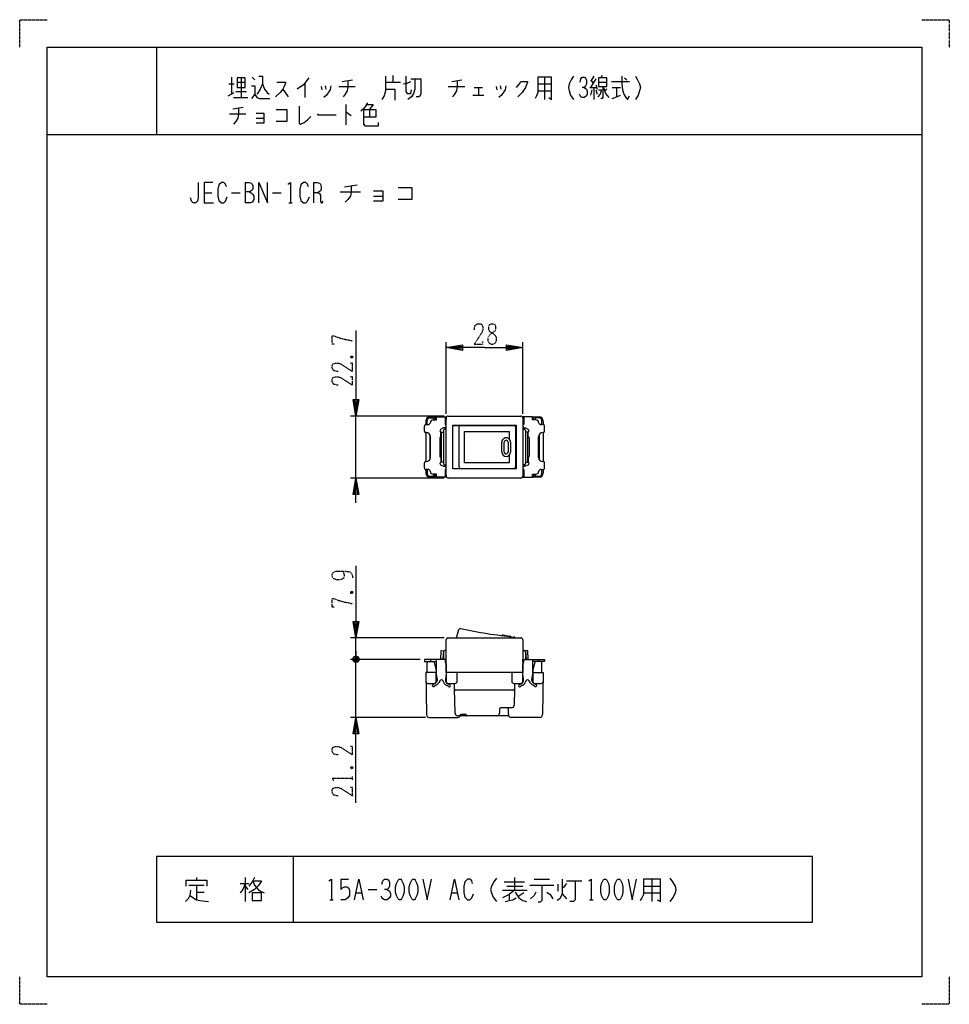
# Model space of a CAD drawing. Extents: x 0 to 340, y 0 to 360.
import ezdxf

# ---------------------------------------------------------------- set-up
doc = ezdxf.new("R2010")
doc.units = 0
doc.linetypes.add('DOT2', pattern=[0.125, 0, -0.125])
doc.layers.add('1', color=7, linetype='CONTINUOUS')

msp = doc.modelspace()

# ---------------------------------------------------------------- linework, layer by layer
at = {"layer": '1', "color": 5, "linetype": 'CONTINUOUS'}
for p, q in [((50, 350), (50, 318)), ((77.5, 339), (77.5, 332.75)), ((81, 338.6875), (81, 331.5)), ((85, 339), (86, 338.0625)), ((136.5, 339.625), (136.5, 337.125)), ((192, 339), (192, 330.875)), ((210, 339.3125), (209, 337.75)), ((213, 339.625), (212.5, 338.6875)), ((221.25, 338.6875), (222, 338.0625)), ((76.5, 336.5), (78.5, 336.5)), ((79.5, 337.125), (82.5, 337.125)), ((104.25, 336.8125), (104.25, 331.5)), ((110.25, 335.5625), (110.5, 334.3125)), ((111.75, 335.875), (112, 334.625)), ((116.75, 335.5625), (122.75, 335.5625)), ((118, 337.4375), (121.75, 338.0625)), ((133.75, 337.125), (139.25, 337.125)), ((156.75, 335.5625), (162.75, 335.5625)), ((158, 337.4375), (161.75, 338.0625)), ((166.25, 335.25), (169.25, 335.25)), ((167.75, 335.25), (167.75, 332.4375)), ((174.25, 335.5625), (174.5, 334.3125)), ((175.75, 335.875), (176, 334.625)), ((189.5, 336.5), (194.5, 336.5)), ((208.5, 335.25), (211, 335.25)), ((210.75, 338.375), (208.75, 335.25)), ((208.75, 338.0625), (209.75, 336.8125)), ((210, 335.25), (210, 330.875)), ((210.75, 336.1875), (211.25, 334.625)), ((211.75, 337.125), (214.75, 337.125)), ((216.5, 337.4375), (223, 337.4375)), ((216.75, 335.25), (219.75, 335.25)), ((218.25, 335.25), (218.25, 331.8125)), ((76.25, 332.125), (78.5, 333.375)), ((78.25, 331.5), (83.5, 331.5)), ((79, 333.6875), (83, 333.6875)), ((96.25, 334.625), (98.25, 331.8125)), ((165.75, 332.4375), (169.75, 332.4375)), ((189.5, 334), (194.5, 334)), ((209.25, 334.3125), (208.75, 332.4375)), ((210.75, 334.3125), (211.25, 332.75)), ((214.75, 334.625), (214, 334)), ((78, 327.4375), (81.75, 328.0625)), ((119.25, 329), (119.25, 321.5)), ((76.75, 325.5625), (82.75, 325.5625)), ((86.5, 324), (89.25, 324)), ((128, 327.125), (128, 324.3125)), ((10, 318), (330, 318)), ((82.5, 300.5), (82.5, 293)), ((107.5, 300.5), (107.5, 293)), ((118.75, 298.9375), (123.4375, 299.5625)), ((67.5, 296.75), (70.3125, 296.75)), ((77.5, 296.75), (80.625, 296.75)), ((92.5, 296.75), (95.625, 296.75)), ((117.1875, 297.0625), (124.6875, 297.0625)), ((129.375, 295.5), (132.8125, 295.5)), ((98.4375, 293), (99.6875, 293)), ((156, 215.891818), (156, 242.091818)), ((184, 215.891818), (184, 242.091818)), ((155.2, 215.091818), (121, 215.091818)), ((123, 192.391818), (123, 215.091818)), ((148.5, 213.241818), (148.5, 211.941818)), ((149, 211.941818), (149, 213.441818)), ((151.8, 214.741818), (150, 214.741818)), ((150, 214.441818), (151, 214.441818)), ((151, 214.441818), (151.8, 214.441818)), ((151.5, 213.941818), (151.5, 213.641963)), ((151.5, 213.841818), (152.5, 213.841818)), ((152.3, 213.841818), (152.3, 214.241818)), ((155.6, 213.841818), (156, 213.841818)), ((156, 193.091818), (156, 214.391818)), ((156.7, 215.091818), (183.3, 215.091818)), ((184, 214.391818), (184, 193.091818)), ((184, 213.841818), (184.4, 213.841818)), ((187.5, 213.841818), (188.5, 213.841818)), ((187.7, 213.841818), (187.7, 214.241818)), ((188.2, 214.741818), (190, 214.741818)), ((189, 214.441818), (188.2, 214.441818)), ((188.5, 213.941818), (188.5, 213.641963)), ((190, 214.441818), (189, 214.441818)), ((191, 211.941818), (191, 213.441818)), ((191.5, 213.241818), (191.5, 211.941818)), ((148, 209.541818), (148, 211.441818)), ((148.5, 211.941818), (149.2094, 211.941818)), ((148.5, 209.041818), (148.5, 198.441818)), ((148.7, 209.041818), (148.5, 209.041818)), ((154.2, 209.241818), (155, 209.241818)), ((154.2, 209.241818), (154.2, 198.241818)), ((155, 209.741818), (155, 197.741818)), ((156, 210.241818), (155.5, 210.241818)), ((158.37, 211.641818), (180.804884, 211.641818)), ((160.767144, 196.341818), (160.767144, 211.141818)), ((181.304884, 211.141818), (181.304884, 196.341818)), ((184, 210.241818), (184.5, 210.241818)), ((185, 209.741818), (185, 197.741818)), ((185.8, 209.241818), (185, 209.241818)), ((185.8, 198.241818), (185.8, 209.241818)), ((186, 207.391818), (186, 209.28356)), ((191.5, 211.941818), (190.7906, 211.941818)), ((191.3, 209.041818), (191.5, 209.041818)), ((191.5, 209.041818), (191.5, 198.441818)), ((192, 209.541818), (192, 211.441818)), ((150, 208.290149), (150, 199.193486)), ((150.2, 199.941818), (150.2, 207.541818)), ((153.7, 207.091818), (153.7, 200.391818)), ((154.2, 207.391818), (154, 207.391818)), ((176.338634, 201.930883), (176.338634, 205.552753)), ((177.232484, 201.930883), (177.231674, 205.552753)), ((178.622107, 205.552753), (178.622107, 201.964368)), ((179.516764, 205.552753), (179.516769, 201.930883)), ((185.8, 207.391818), (186, 207.391818)), ((186.3, 207.091818), (186.3, 200.391818)), ((189.8, 199.941818), (189.8, 207.541818)), ((190, 208.290149), (190, 199.193486)), ((148.5, 198.441818), (148.7, 198.441818)), ((154, 200.091818), (154, 198.200075)), ((154, 200.091818), (154.2, 200.091818)), ((155, 198.241818), (154.2, 198.241818)), ((185, 198.241818), (185.8, 198.241818)), ((186, 200.091818), (185.8, 200.091818)), ((191.5, 198.441818), (191.3, 198.441818)), ((148, 196.041818), (148, 197.941818)), ((148.5, 195.541818), (148.5, 194.241818)), ((149.2094, 195.541818), (148.5, 195.541818)), ((149, 195.541818), (149, 194.041818)), ((155.5, 197.241818), (156, 197.241818)), ((180.804884, 195.841818), (158.37, 195.841818)), ((184.5, 197.241818), (184, 197.241818)), ((190.7906, 195.541818), (191.5, 195.541818)), ((191, 194.041818), (191, 195.541818)), ((191.5, 195.541818), (191.5, 194.241818)), ((192, 196.041818), (192, 197.941818)), ((155.2, 192.391818), (121, 192.391818)), ((150, 193.041818), (151, 193.041818)), ((150, 192.741818), (151.8, 192.741818)), ((151, 193.041818), (151.8, 193.041818)), ((151.5, 193.541818), (151.5, 193.841672)), ((151.5, 193.641818), (152.5, 193.641818)), ((152.3, 193.241818), (152.3, 193.641818)), ((155.6, 193.641818), (156, 193.641818)), ((183.3, 192.391818), (156.7, 192.391818)), ((184, 193.641818), (184.4, 193.641818)), ((188.5, 193.641818), (187.5, 193.641818)), ((187.7, 193.241818), (187.7, 193.641818)), ((187.7, 193.641818), (187.7, 193.541818)), ((188.2, 193.041818), (190, 193.041818)), ((190, 192.741818), (188.2, 192.741818)), ((188.5, 193.541818), (188.5, 193.841672)), ((159.716703, 134.008182), (160.64183, 137.060016)), ((155.2, 134.008182), (121, 134.008182)), ((123, 126.108182), (123, 134.008182)), ((156, 121.308182), (156, 133.308182)), ((156.7, 134.008182), (183.3, 134.008182)), ((176.338634, 134.809496), (176.455718, 135.048379)), ((176.561156, 135.103137), (179.388571, 134.655318)), ((179.46897, 134.584405), (179.516769, 134.419599)), ((184, 133.308182), (184, 121.308182)), ((146.5, 126.108182), (121, 126.108182)), ((146.5, 126.108182), (121, 126.108182)), ((124, 126.608182), (122, 125.608182)), ((122, 126.608182), (124, 125.608182)), ((122.5, 125.108182), (123.5, 127.108182)), ((123, 129.108182), (123, 126.108182)), ((123, 121.108182), (123, 126.108182)), ((123, 104.908182), (123, 126.108182)), ((150.195355, 126.108182), (150.195355, 125.308182)), ((155, 128.808182), (155, 126.108182)), ((156, 129.308182), (155.5, 129.308182)), ((155.6, 126.108182), (155.6, 125.201003)), ((184, 129.308182), (184.5, 129.308182)), ((184.4, 125.201003), (184.4, 126.108182)), ((185, 128.808182), (185, 126.108182)), ((189.804645, 126.108182), (189.804645, 125.308182)), ((149, 121.308182), (149, 124.808182)), ((149.5, 125.308182), (151.115861, 125.308182)), ((151.598978, 124.937014), (152.266235, 122.434801)), ((188.401022, 124.937014), (187.733765, 122.434801)), ((190.5, 125.308182), (188.884139, 125.308182)), ((191, 121.308182), (191, 124.808182)), ((152.3, 122.177139), (152.3, 121.308182)), ((152.3, 118.008182), (152.3, 121.308182)), ((152.772727, 118.808182), (152.3, 118.808182)), ((156, 118.808182), (155.727273, 118.808182)), ((160, 118.008182), (160, 121.308182)), ((180, 121.308182), (180, 118.008182)), ((184, 118.808182), (184.272727, 118.808182)), ((187.227273, 118.808182), (187.7, 118.808182)), ((187.7, 122.177139), (187.7, 121.308182)), ((187.7, 121.308182), (187.7, 118.008182)), ((149.260483, 117.308182), (151.6, 117.308182)), ((151.100932, 116.901578), (152.052508, 117.45098)), ((152.454588, 116.759353), (151.580912, 116.254934)), ((153.68513, 118.279776), (153.304885, 117.613144)), ((155.128163, 117.633679), (154.835462, 118.240555)), ((156.841147, 116.1841), (156.052615, 116.639362)), ((156.447382, 117.335204), (157.352031, 116.812902)), ((156.7, 117.308182), (159.3, 117.308182)), ((159, 115.308182), (159, 117.308182)), ((159.213824, 106.483958), (159, 115.308182)), ((180.7, 117.308182), (183.3, 117.308182)), ((181, 115.308182), (180.853138, 109.383362)), ((181, 117.308182), (181, 115.308182)), ((182.647969, 116.812902), (183.552618, 117.335204)), ((183.947385, 116.639362), (183.158853, 116.1841)), ((185.164538, 118.240555), (184.871837, 117.633679)), ((186.695115, 117.613144), (186.31487, 118.279776)), ((188.419088, 116.254934), (187.545412, 116.759353)), ((187.947492, 117.45098), (188.899068, 116.901578)), ((188.4, 117.308182), (190.739517, 117.308182)), ((180.5, 114.808182), (159.5, 114.808182)), ((179.853446, 108.408182), (176, 108.408182)), ((148.462353, 104.908182), (121, 104.908182)), ((149.781875, 104.908182), (160.25, 104.908182)), ((160.95, 105.508182), (160.213531, 105.508182)), ((178.833485, 105.508182), (161.166515, 105.508182)), ((175.5, 107.908182), (175.5, 106.508182)), ((178.75, 105.908182), (178.75, 107.908182)), ((190.218125, 104.908182), (179.75, 104.908182)), ((100, 54), (100, 30)), ((61.875, 43.5625), (67.5, 43.5625)), ((64.6875, 46.375), (64.6875, 45.4375)), ((64.6875, 43.5625), (64.6875, 38.25)), ((80.625, 44.1875), (83.75, 44.1875)), ((82.5, 46.375), (82.5, 37.625)), ((82.5, 43.25), (83.4375, 42)), ((117.5, 45.75), (120.3125, 45.75)), ((177.1875, 44.8125), (184.6875, 44.8125)), ((178.125, 43.25), (184.0625, 43.25)), ((180.9375, 46.375), (180.9375, 41.6875)), ((186.5625, 43.5625), (195.3125, 43.5625)), ((188.125, 45.75), (193.75, 45.75)), ((196.875, 43.875), (196.875, 41.375)), ((200, 44.1875), (198.75, 42.625)), ((200, 45.125), (205.625, 45.125)), ((228.125, 43.25), (234.375, 43.25)), ((231.25, 45.75), (231.25, 37.625)), ((64.6875, 41.0625), (67.5, 41.0625)), ((123.125, 40.75), (125, 40.75)), ((127.5, 42), (130.625, 42)), ((158.125, 40.75), (160, 40.75)), ((176.5625, 41.6875), (185.625, 41.6875)), ((179.0625, 40.125), (179.0625, 37.9375)), ((184.375, 40.75), (182.5, 39.5)), ((198.4375, 40.4375), (200, 38.5625)), ((228.125, 40.75), (234.375, 40.75)), ((113.4375, 38.25), (114.6875, 38.25)), ((208.4375, 38.25), (209.6875, 38.25))]:
    msp.add_line(p, q, dxfattribs=at)
at = {"layer": '1', "color": 5, "linetype": 'DOT2'}
for p, q in [((121.125, 236.966818), (121.75, 236.341818)), ((121.125, 150.883182), (121.75, 150.258182)), ((121.125, 86.783182), (121.75, 86.158182)), ((121.75, 82.095682), (121.75, 83.345682))]:
    msp.add_line(p, q, dxfattribs=at)
for points in [[(0, 350), (0, 360), (10, 360)], [(330, 360), (340, 360), (340, 350)], [(166.25, 246.654318), (166.5625, 248.216818), (167.5, 248.841818), (168.4375, 248.841818), (169.0625, 248.529318), (169.375, 247.591818), (169.375, 246.654318), (169.0625, 245.716818), (166.25, 241.341818), (169.375, 241.341818), (169.375, 242.279318)], [(115.1875, 241.341818), (114.25, 241.341818), (114.25, 244.466818), (114.875, 244.466818), (116.4375, 243.841818), (118.625, 243.216818), (121.75, 242.591818)], [(116.4375, 231.341818), (114.875, 231.654318), (114.25, 232.591818), (114.25, 233.529318), (114.5625, 234.154318), (115.5, 234.466818), (116.4375, 234.466818), (117.375, 234.154318), (121.75, 231.341818), (121.75, 234.466818), (120.8125, 234.466818)], [(121.125, 236.341818), (121.75, 236.966818), (121.75, 236.341818), (121.125, 236.341818), (121.125, 236.966818), (121.75, 236.966818)], [(116.4375, 226.341818), (114.875, 226.654318), (114.25, 227.591818), (114.25, 228.529318), (114.5625, 229.154318), (115.5, 229.466818), (116.4375, 229.466818), (117.375, 229.154318), (121.75, 226.341818), (121.75, 229.466818), (120.8125, 229.466818)], [(118.3125, 158.383182), (118.3125, 158.383182), (118.625, 157.133182), (118.625, 156.195682), (118.3125, 155.570682), (117.375, 155.258182), (115.8125, 155.258182), (114.875, 155.570682), (114.5625, 155.883182), (114.25, 156.508182), (114.25, 157.133182), (114.5625, 157.758182), (114.875, 158.070682), (115.8125, 158.383182), (119.25, 158.383182), (120.8125, 158.070682), (121.4375, 157.445682), (121.75, 156.508182), (121.75, 155.883182)], [(115.1875, 145.258182), (114.25, 145.258182), (114.25, 148.383182), (114.875, 148.383182), (116.4375, 147.758182), (118.625, 147.133182), (121.75, 146.508182)], [(121.125, 150.258182), (121.75, 150.883182), (121.75, 150.258182), (121.125, 150.258182), (121.125, 150.883182), (121.75, 150.883182)], [(116.4375, 91.158182), (114.875, 91.470682), (114.25, 92.408182), (114.25, 93.345682), (114.5625, 93.970682), (115.5, 94.283182), (116.4375, 94.283182), (117.375, 93.970682), (121.75, 91.158182), (121.75, 94.283182), (120.8125, 94.283182)], [(121.125, 86.158182), (121.75, 86.783182), (121.75, 86.158182), (121.125, 86.158182), (121.125, 86.783182), (121.75, 86.783182)], [(114.875, 81.783182), (114.25, 82.720682), (121.75, 82.720682)], [(116.4375, 76.158182), (114.875, 76.470682), (114.25, 77.408182), (114.25, 78.345682), (114.5625, 78.970682), (115.5, 79.283182), (116.4375, 79.283182), (117.375, 78.970682), (121.75, 76.158182), (121.75, 79.283182), (120.8125, 79.283182)], [(10, 0), (0, 0), (0, 10)], [(340, 10), (340, 0), (330, 0)]]:
    msp.add_lwpolyline(points, dxfattribs=at)
at = {"layer": '1', "color": 5, "linetype": 'CONTINUOUS'}
for points in [[(10, 10), (10, 350), (330, 350), (330, 10), (10, 10)], [(79.5, 338.6875), (79.5, 335.25), (82.5, 335.25), (82.5, 338.6875), (79.5, 338.6875)], [(211.75, 338.6875), (211.75, 335.5625), (214.75, 335.5625), (214.75, 338.6875), (211.75, 338.6875)], [(154, 209.28356), (154, 207.391818)], [(158.37, 211.741818), (181.63, 211.741818), (181.63, 195.741818), (158.37, 195.741818), (158.37, 211.741818)], [(186, 198.200075), (186, 200.091818)], [(290, 30), (290, 54), (50, 54), (50, 30), (290, 30)], [(138.75, 45.75), (139.375, 45.75), (139.6875, 45.4375), (140.3125, 44.1875), (140.625, 42.9375), (140.625, 41.0625), (140.3125, 39.8125), (139.6875, 38.5625), (139.375, 38.25), (138.75, 38.25), (138.4375, 38.5625), (137.8125, 39.8125), (137.5, 41.0625), (137.5, 42.9375), (137.8125, 44.1875), (138.4375, 45.4375), (138.75, 45.75)], [(143.75, 45.75), (144.375, 45.75), (144.6875, 45.4375), (145.3125, 44.1875), (145.625, 42.9375), (145.625, 41.0625), (145.3125, 39.8125), (144.6875, 38.5625), (144.375, 38.25), (143.75, 38.25), (143.4375, 38.5625), (142.8125, 39.8125), (142.5, 41.0625), (142.5, 42.9375), (142.8125, 44.1875), (143.4375, 45.4375), (143.75, 45.75)], [(213.75, 45.75), (214.375, 45.75), (214.6875, 45.4375), (215.3125, 44.1875), (215.625, 42.9375), (215.625, 41.0625), (215.3125, 39.8125), (214.6875, 38.5625), (214.375, 38.25), (213.75, 38.25), (213.4375, 38.5625), (212.8125, 39.8125), (212.5, 41.0625), (212.5, 42.9375), (212.8125, 44.1875), (213.4375, 45.4375), (213.75, 45.75)], [(218.75, 45.75), (219.375, 45.75), (219.6875, 45.4375), (220.3125, 44.1875), (220.625, 42.9375), (220.625, 41.0625), (220.3125, 39.8125), (219.6875, 38.5625), (219.375, 38.25), (218.75, 38.25), (218.4375, 38.5625), (217.8125, 39.8125), (217.5, 41.0625), (217.5, 42.9375), (217.8125, 44.1875), (218.4375, 45.4375), (218.75, 45.75)], [(85, 40.75), (85, 37.9375), (88.4375, 37.9375), (88.4375, 40.75), (85, 40.75)]]:
    msp.add_lwpolyline(points, close=True, dxfattribs=at)
for points in [[(87.5, 339.3125), (88.75, 339.3125), (88.75, 336.5), (89.5, 334.625), (90.5, 333.375), (91.25, 332.75)], [(105.75, 338.6875), (103.75, 336.1875), (101.5, 334.625)], [(133.75, 339.3125), (133.75, 334), (133.25, 332.125), (132.5, 330.875)], [(141.25, 339.3125), (141.25, 333.6875), (141.75, 333.0625), (143, 333.0625), (143.25, 334.3125)], [(189.5, 339), (189.5, 333.375), (189, 332.125), (188.5, 331.1875)], [(193.5, 331.5), (194.5, 330.875), (194.5, 339), (189.5, 339)], [(202.5, 339.3125), (201.75, 338.0625), (201, 336.5), (200.75, 335.25), (201, 334), (201.5, 332.4375), (202.5, 330.875)], [(205, 337.125), (205.25, 338.375), (205.75, 339), (206.5, 339), (207, 338.6875), (207.25, 337.75), (207.25, 336.5), (207, 335.875), (206.5, 335.25), (205.75, 335.25)], [(220.25, 339.3125), (220.25, 336.5), (220.5, 334.3125), (221, 332.75), (221.75, 331.5), (222.25, 330.875), (223, 332.125)], [(225.25, 339.3125), (226, 338.0625), (226.75, 336.5), (227, 335.25), (226.75, 334), (226.25, 332.4375), (225.25, 330.875)], [(84.75, 335.875), (86, 335.875), (86, 332.75), (84.75, 331.1875)], [(88.75, 336.5), (88, 334.625), (87.25, 333.375), (86.75, 332.75)], [(94, 337.125), (97.25, 337.125), (97.25, 336.8125), (96.75, 335.5625), (96.25, 334.625), (95.25, 333.375), (93.5, 331.8125)], [(113.75, 335.875), (113.5, 334.3125), (112.25, 332.4375), (111.25, 331.5)], [(120, 337.75), (120, 335.5625), (119.75, 334), (119, 332.75), (118.25, 331.8125)], [(140.25, 336.5), (141.75, 336.8125), (143, 337.4375)], [(144.5, 338.375), (144.5, 334.625), (144, 333.0625), (143.25, 331.8125), (142, 330.875)], [(143, 338.375), (146.75, 338.375), (146.75, 333.0625), (146.5, 332.125), (146, 331.8125), (145, 331.8125)], [(160, 337.75), (160, 335.5625), (159.75, 334), (159, 332.75), (158.25, 331.8125)], [(177.75, 335.875), (177.5, 334.3125), (176.25, 332.4375), (175.25, 331.5)], [(181.75, 335.25), (182.75, 336.5), (183.25, 337.4375), (185.75, 337.4375), (185.75, 337.125), (185, 335.25), (183.75, 333.375), (182.25, 331.8125)], [(206.5, 335.25), (207.25, 334.625), (207.5, 333.6875), (207.5, 332.75), (207.25, 332.125), (206.5, 331.5), (205.75, 331.5), (205.25, 331.8125), (204.75, 332.75)], [(213.25, 335.5625), (213.25, 331.5), (213, 331.1875), (212.5, 331.1875)], [(213.5, 335.25), (214.25, 333.0625), (215.5, 331.5)], [(86, 332.75), (86.75, 331.5), (87.75, 331.1875), (91.5, 331.1875)], [(133.75, 334.625), (137.25, 334.625), (137.25, 330.5625)], [(211.75, 334.3125), (212.75, 334.3125), (212.25, 332.75), (211.5, 331.8125)], [(216.75, 331.1875), (218.25, 331.8125), (219.75, 332.4375)], [(80, 327.75), (80, 325.5625), (79.75, 324), (79, 322.75), (78.25, 321.8125)], [(102.25, 328.375), (102.25, 322.125), (102.75, 321.8125), (104, 322.4375), (105.25, 323.375), (106.5, 324.625)], [(127.25, 329.625), (126.5, 328.375), (125.75, 327.4375), (124.75, 326.5)], [(127, 329), (129.25, 329), (128, 327.125)], [(86.5, 325.875), (89.25, 325.875), (89.25, 322.125), (86.5, 322.125)], [(93.75, 327.125), (97.75, 327.125), (97.75, 322.75), (93.75, 322.75)], [(108.75, 325.5625), (109, 325.25), (115.75, 325.25)], [(119.25, 326.1875), (119.5, 326.1875), (121.25, 324.9375)], [(125.75, 327.125), (130.25, 327.125), (130.25, 324.3125), (125.75, 324.3125)], [(125.75, 327.125), (125.75, 321.8125), (126.25, 321.1875), (131.25, 321.1875), (131.25, 322.4375)], [(65.3125, 300.5), (65.3125, 294.875), (65, 293.625), (64.375, 293), (63.4375, 293), (62.8125, 293.625), (62.5, 294.875)], [(70.625, 300.5), (67.5, 300.5), (67.5, 293), (70.9375, 293)], [(75.625, 298.9375), (75.3125, 299.875), (74.6875, 300.5), (73.75, 300.5), (72.8125, 299.5625), (72.5, 298), (72.5, 295.5), (72.8125, 293.9375), (73.75, 293), (74.6875, 293), (75.3125, 293.625), (75.9375, 295.1875)], [(82.5, 300.5), (84.0625, 300.5), (84.6875, 300.1875), (85, 299.875), (85.3125, 299.25), (85.3125, 298.3125), (85, 297.6875), (84.6875, 297.375), (84.0625, 297.0625), (82.5, 297.0625)], [(87.5, 293), (87.5, 300.5), (90.625, 293), (90.625, 300.5)], [(98.125, 299.875), (99.0625, 300.5), (99.0625, 293)], [(105.625, 298.9375), (105.3125, 299.875), (104.6875, 300.5), (103.75, 300.5), (102.8125, 299.5625), (102.5, 298), (102.5, 295.5), (102.8125, 293.9375), (103.75, 293), (104.6875, 293), (105.3125, 293.625), (105.9375, 295.1875)], [(107.5, 300.5), (108.75, 300.5), (109.6875, 300.1875), (110, 299.875), (110.3125, 298.9375), (110.3125, 298), (110, 297.375), (109.0625, 296.75), (107.5, 296.75)], [(121.25, 299.25), (121.25, 297.0625), (120.9375, 295.5), (120, 294.25), (119.0625, 293.3125)], [(84.0625, 297.0625), (84.6875, 296.75), (85.3125, 296.125), (85.625, 295.5), (85.625, 294.25), (85.3125, 293.625), (85, 293.3125), (84.375, 293), (82.5, 293)], [(109.0625, 296.75), (109.6875, 296.4375), (110, 295.8125), (110, 293.625), (110.3125, 293), (110.625, 293), (110.9375, 293.625)], [(129.375, 297.375), (132.8125, 297.375), (132.8125, 293.625), (129.375, 293.625)], [(138.4375, 298.625), (143.4375, 298.625), (143.4375, 294.25), (138.4375, 294.25)], [(123, 246.341818), (123, 215.091818), (122, 221.091818), (124, 221.091818), (123, 215.091818), (122.5, 221.091818), (123.5, 221.091818), (123, 215.091818)], [(170, 240.091818), (156, 240.091818), (162, 241.091818), (162, 239.091818), (156, 240.091818), (162, 240.591818), (162, 239.591818), (156, 240.091818)], [(170, 240.091818), (184, 240.091818), (178, 239.091818), (178, 241.091818), (184, 240.091818), (178, 239.591818), (178, 240.591818), (184, 240.091818)], [(151.187124, 213.642009), (152.5, 213.641818), (152.5, 214.79716), (156, 214.796112), (156, 213.996112), (155.6, 213.996232)], [(155.6, 214.796231), (155.6, 211.941818), (156, 211.941818)], [(188.812876, 213.642009), (187.5, 213.641818), (187.5, 214.79716), (184, 214.796112), (184, 213.996112), (184.4, 213.996232)], [(184.4, 214.796231), (184.4, 211.941818), (184, 211.941818)], [(156, 211.241818), (155.5, 210.741818), (155, 210.741818), (153.962505, 210.181813)], [(179.008818, 200.766273), (179.008818, 197.991818), (162.711961, 197.991818), (162.711961, 209.491818), (179.008818, 209.491818), (179.008818, 206.717359)], [(184, 211.241818), (184.5, 210.741818), (185, 210.741818), (186.037495, 210.181813)], [(153.962505, 197.301822), (155, 196.741818), (155.5, 196.741818), (156, 196.241818)], [(156, 195.541818), (155.6, 195.541818), (155.6, 192.687406)], [(186.037495, 197.301822), (185, 196.741818), (184.5, 196.741818), (184, 196.241818)], [(184, 195.541818), (184.4, 195.541818), (184.4, 192.687406)], [(123, 183.391818), (123, 192.391818), (124, 186.391818), (122, 186.391818), (123, 192.391818), (123.5, 186.391818), (122.5, 186.391818), (123, 192.391818)], [(155.6, 193.4918), (156, 193.491801), (156, 192.687525), (152.5, 192.686477), (152.5, 193.841818), (151.187124, 193.841627)], [(184.4, 193.4918), (184, 193.491801), (184, 192.687525), (187.5, 192.686477), (187.5, 193.841818), (188.812876, 193.841627)], [(123, 160.258182), (123, 134.008182), (122, 140.008182), (124, 140.008182), (123, 134.008182), (122.5, 140.008182), (123.5, 140.008182), (123, 134.008182)], [(122.5, 127.108182), (123.5, 127.108182), (124, 126.608182), (124, 125.608182), (123.5, 125.108182), (122.5, 125.108182), (122, 125.608182), (122, 126.608182), (122.5, 127.108182), (123.5, 125.108182)], [(155.607212, 125.308182), (156, 125.308182), (156, 126.108182), (148, 126.108182), (148, 125.308182), (152.5, 125.308182)], [(152.8, 118.608182), (152.5, 120.808182), (152.5, 126.108182)], [(154, 126.108182), (154.2, 129.308182), (155, 129.258182), (154.816404, 126.339133)], [(184.392788, 125.308182), (184, 125.308182), (184, 126.108182), (192, 126.108182), (192, 125.308182), (187.5, 125.308182)], [(186, 126.108182), (185.8, 129.308182), (185, 129.258182), (185.183596, 126.339133)], [(187.5, 126.108182), (187.5, 120.808182), (187.2, 118.608182)], [(156, 124.508182), (156, 120.808182), (155.7, 118.608182)], [(184.3, 118.608182), (184, 120.808182), (184, 124.508182)], [(152.5, 121.308182), (148.5, 121.308182), (148.781707, 105.908182)], [(184, 118.008182), (184, 121.308182), (156, 121.308182), (156, 118.008182)], [(187.5, 121.308182), (191.5, 121.308182), (191.218293, 105.908182)], [(123, 73.658182), (123, 104.908182), (124, 98.908182), (122, 98.908182), (123, 104.908182), (123.5, 98.908182), (122.5, 98.908182), (123, 104.908182)], [(163.25, 105.808182), (163.25, 106.008182), (161.25, 106.008182), (161.25, 105.808182)], [(60.9375, 43.25), (60.9375, 45.4375), (68.4375, 45.4375), (68.4375, 43.25)], [(82.5, 44.1875), (81.5625, 42), (80.625, 40.75)], [(85.9375, 46.375), (85.3125, 45.125), (83.75, 43.25)], [(85.3125, 45.125), (88.4375, 45.125), (87.5, 43.5625), (85.9375, 42), (83.75, 40.75)], [(85.3125, 45.125), (85.9375, 43.5625), (87.1875, 42), (88.125, 41.375), (89.375, 40.75)], [(113.125, 45.125), (114.0625, 45.75), (114.0625, 38.25)], [(117.5, 45.75), (117.5, 42), (118.125, 42.625), (118.75, 42.9375), (119.6875, 42.9375), (120.3125, 42.625), (120.625, 41.6875), (120.625, 39.8125), (120, 38.875), (119.0625, 38.25), (117.5, 38.25)], [(122.5, 38.25), (124.0625, 45.75), (125.625, 38.25)], [(132.5, 43.875), (132.8125, 45.125), (133.4375, 45.75), (134.375, 45.75), (135, 45.4375), (135.3125, 44.5), (135.3125, 43.25), (135, 42.625), (134.375, 42), (133.4375, 42)], [(147.5, 45.75), (149.0625, 38.25), (150.625, 45.75)], [(157.5, 38.25), (159.0625, 45.75), (160.625, 38.25)], [(165.625, 44.1875), (165.3125, 45.125), (164.6875, 45.75), (163.75, 45.75), (162.8125, 44.8125), (162.5, 43.25), (162.5, 40.75), (162.8125, 39.1875), (163.75, 38.25), (164.6875, 38.25), (165.3125, 38.875), (165.9375, 40.4375)], [(174.375, 46.0625), (173.4375, 44.8125), (172.5, 43.25), (172.1875, 42), (172.5, 40.75), (173.125, 39.1875), (174.375, 37.625)], [(190.9375, 43.5625), (190.9375, 37.9375), (190.3125, 37.3125), (189.6875, 37.3125)], [(198.4375, 45.75), (198.4375, 40.4375), (197.5, 38.5625), (196.5625, 37.9375)], [(203.125, 45.125), (203.125, 38.25), (202.5, 37.625), (201.25, 37.625)], [(208.125, 45.125), (209.0625, 45.75), (209.0625, 38.25)], [(222.5, 45.75), (224.0625, 38.25), (225.625, 45.75)], [(228.125, 45.75), (228.125, 40.125), (227.5, 38.875), (226.875, 37.9375)], [(233.125, 38.25), (234.375, 37.625), (234.375, 45.75), (228.125, 45.75)], [(237.8125, 46.0625), (238.75, 44.8125), (239.6875, 43.25), (240, 42), (239.6875, 40.75), (239.0625, 39.1875), (237.8125, 37.625)], [(62.5, 41.6875), (62.1875, 39.8125), (61.5625, 38.5625), (60.625, 37.625)], [(62.1875, 39.8125), (64.6875, 38.25), (65.9375, 37.9375), (69.0625, 37.625)], [(134.375, 42), (135.3125, 41.375), (135.625, 40.4375), (135.625, 39.5), (135.3125, 38.875), (134.375, 38.25), (133.4375, 38.25), (132.8125, 38.5625), (132.1875, 39.5)], [(180.9375, 41.6875), (179.0625, 40.125), (176.5625, 38.875)], [(181.25, 41.0625), (182.5, 38.875), (184.0625, 37.9375), (185.3125, 37.625)], [(188.75, 41.0625), (188.125, 39.8125), (186.875, 38.5625)], [(192.8125, 41.0625), (194.0625, 40.125), (195, 38.5625)], [(177.5, 37.625), (179.0625, 37.9375), (180.3125, 38.25), (181.5625, 38.875)]]:
    msp.add_lwpolyline(points, dxfattribs=at)
at = {"layer": '1', "color": 5, "linetype": 'DOT2'}
msp.add_lwpolyline([(172.5, 248.841818), (173.125, 248.841818), (173.75, 248.529318), (174.0625, 247.904318), (174.0625, 246.654318), (173.75, 246.029318), (171.875, 244.779318), (171.25, 243.841818), (171.25, 242.591818), (171.5625, 241.966818), (171.875, 241.654318), (172.5, 241.341818), (173.125, 241.341818), (173.75, 241.654318), (174.0625, 241.966818), (174.375, 242.591818), (174.375, 243.841818), (173.75, 244.779318), (171.875, 246.029318), (171.5625, 246.654318), (171.5625, 247.904318), (171.875, 248.529318), (172.5, 248.841818)], close=True, dxfattribs=at)
at = {"layer": '1', "color": 5, "linetype": 'CONTINUOUS'}
for centre, radius, start, end in [((150, 213.241818), 1.5, 89.999999, 179.999998), ((150, 213.441818), 1, 89.999999, 179.999998), ((149.209561, 212.94137), 0.999553, -90.00925, -9.506646), ((151.187124, 212.6411), 1.000908, 89.999999, 172.237957), ((151, 213.941818), 0.5, 0, 89.999999), ((151.8, 214.241818), 0.5, 0, 89.999999), ((151.8, 213.941818), 0.5, 0, 89.999999), ((156.7, 214.391818), 0.7, 89.999999, 179.999998), ((183.3, 214.391818), 0.7, 0, 89.999999), ((188.2, 214.241818), 0.5, 89.999999, 179.999998), ((188.2, 213.941818), 0.5, 89.999999, 179.999998), ((189, 213.941818), 0.5, 89.999999, 179.999998), ((188.812876, 212.6411), 1.000908, 7.762041, 89.999999), ((190.790439, 212.94137), 0.999553, -170.493353, -89.990749), ((190, 213.241818), 1.5, 0, 89.999999), ((190, 213.441818), 1, 0, 89.999999), ((148.5, 211.441818), 0.5, 89.999999, -179.999998), ((148.5, 209.541818), 0.5, 179.999998, -89.999999), ((148.7, 207.541818), 1.5, 0, 89.999999), ((154.2, 209.741818), 0.5, 118.358659, -89.999999), ((155.5, 209.741818), 0.5, 89.999999, 179.999998), ((161.267144, 211.141818), 0.5, 89.999999, -179.999998), ((180.804884, 211.141818), 0.5, 0, 89.999999), ((184.5, 209.741818), 0.5, 0, 89.999999), ((185.8, 209.741818), 0.5, -89.999999, 61.64134), ((191.3, 207.541818), 1.5, 89.999999, 179.999998), ((191.5, 211.441818), 0.5, 0, 89.999999), ((191.5, 209.541818), 0.5, -89.999999, 0), ((154, 207.091818), 0.3, 89.999999, 179.999998), ((177.927699, 205.552753), 1.589065, 0, -179.999998), ((177.92689, 205.552751), 0.695217, 0.000114, 179.999884), ((186, 207.091818), 0.3, 0, 89.999999), ((177.927702, 201.930885), 1.589067, -179.999914, -0.000084), ((177.927699, 201.930883), 0.695215, -179.999998, 2.760718), ((148.5, 197.941818), 0.5, 89.999999, -179.999998), ((148.7, 199.941818), 1.5, -89.999999, 0), ((154, 200.391818), 0.3, 179.999998, -89.999999), ((154.2, 197.741818), 0.5, 89.999999, -118.358659), ((185.8, 197.741818), 0.5, -61.64134, 89.999999), ((186, 200.391818), 0.3, -89.999999, 0), ((191.3, 199.941818), 1.5, -179.999998, -89.999999), ((191.5, 197.941818), 0.5, 0, 89.999999), ((148.5, 196.041818), 0.5, 179.999998, -89.999999), ((149.209556, 194.54225), 0.999567, 9.521021, 90.00896), ((151.187124, 194.842535), 1.000908, -172.251537, -89.999999), ((155.5, 197.741818), 0.5, 179.999998, -89.999999), ((161.267144, 196.341818), 0.5, 179.999998, -89.999999), ((180.804884, 196.341818), 0.5, -89.999999, 0), ((184.5, 197.741818), 0.5, -89.999999, 0), ((188.812876, 194.842535), 1.000908, -89.999999, -7.748461), ((190.790444, 194.54225), 0.999567, 89.991039, 170.478977), ((191.5, 196.041818), 0.5, -89.999999, 0), ((150, 194.241818), 1.5, 179.999998, -89.999999), ((150, 194.041818), 1, 179.999998, -89.999999), ((151, 193.541818), 0.5, -89.999999, 0), ((151.8, 193.541818), 0.5, -89.999999, 0), ((151.8, 193.241818), 0.5, -89.999999, 0), ((156.7, 193.091818), 0.7, 179.999998, -89.999999), ((183.3, 193.091818), 0.7, -89.999999, 0), ((188.2, 193.541818), 0.5, 179.999998, -89.999999), ((188.2, 193.241818), 0.5, 179.999998, -89.999999), ((189, 193.541818), 0.5, -179.999998, -89.999999), ((190, 194.241818), 1.5, -89.999999, 0), ((190, 194.041818), 1, -89.999999, 0), ((161.112695, 136.891831), 0.5, 78.151402, 160.344128), ((202.280604, 333.119895), 200, -101.848596, -96.151402), ((156.7, 133.308182), 0.7, 89.999999, 179.999998), ((176.545512, 135.004368), 0.1, 80.999999, 153.889118), ((179.372928, 134.55655), 0.1, 16.173799, 80.999999), ((180.795806, 133.774332), 0.5, 27.88515, 83.848596), ((183.3, 133.308182), 0.7, 0, 89.999999), ((153.718573, 126.408182), 1.1, -15.82662, -3.598932), ((155.5, 128.808182), 0.5, 89.999999, 179.999998), ((184.5, 128.808182), 0.5, 0, 89.999999), ((186.281427, 126.408182), 1.1, -176.401066, -164.173378), ((149.5, 124.808182), 0.5, 89.999999, -179.999998), ((151.115861, 124.808182), 0.5, 14.931417, 89.999999), ((151.3, 122.177139), 1, 0, 14.931417), ((156.4, 125.201003), 0.8, 179.999998, -119.999999), ((183.6, 125.201003), 0.8, -59.999999, 0), ((188.7, 122.177139), 1, 165.068581, 179.999998), ((188.884139, 124.808182), 0.5, 89.999999, 165.068581), ((190.5, 124.808182), 0.5, 0, 89.999999), ((149.260483, 118.008182), 0.7, -178.952022, -89.999999), ((151.315528, 116.559406), 0.403897, 122.094247, -48.923902), ((151.6, 118.008182), 0.7, -89.999999, 0), ((151.306967, 118.752583), 1.5, -60.196479, -5.524231), ((151.306967, 118.752583), 2.3, -60.068404, -29.696671), ((154.25, 117.958182), 0.65, 25.748384, 150.346112), ((157.199797, 118.632845), 2.3, -154.25162, -119.918981), ((157.200316, 118.633149), 1.500524, -179.046634, -120.117864), ((156.7, 118.008182), 0.7, 179.999998, -89.999999), ((157.119142, 116.480177), 0.406132, -133.196052, 55.010136), ((159.5, 115.308182), 0.5, 179.999998, -89.999999), ((159.3, 118.008182), 0.7, -89.999999, 0), ((180.7, 118.008182), 0.7, 179.999998, -89.999999), ((180.5, 115.308182), 0.5, -89.999999, 0), ((182.880858, 116.480177), 0.406132, 124.989862, -46.803946), ((183.3, 118.008182), 0.7, -89.999999, 0), ((182.799684, 118.633149), 1.500524, -59.882135, -0.953364), ((182.800203, 118.632845), 2.3, -60.081017, -25.748378), ((185.75, 117.958182), 0.65, 29.653885, 154.251615), ((188.693033, 118.752583), 2.3, -150.303328, -119.931595), ((188.693033, 118.752583), 1.5, -174.475768, -119.80352), ((188.4, 118.008182), 0.7, 179.999998, -89.999999), ((188.684472, 116.559406), 0.403897, -131.076096, 57.905751), ((190.739517, 118.008182), 0.7, -89.999999, -1.047977), ((176, 107.908182), 0.5, 89.999999, 179.999998), ((178.25, 107.908182), 0.5, 0, 89.999999), ((179.853446, 109.408182), 1, -89.999999, -1.422231), ((149.782032, 105.908507), 1.000324, -179.981425, -90.008988), ((160.213531, 106.508182), 1, -178.611908, -89.999999), ((160.25, 105.908182), 1, -89.999999, -12.554078), ((160.95, 105.808182), 0.3, -89.999999, 0), ((163.55, 105.808182), 0.3, 179.999998, -89.999999), ((174.5, 106.508182), 1, -89.999999, 0), ((179.75, 105.908182), 1, 179.999998, -89.999999), ((190.217991, 105.908484), 1.000302, -89.992313, -0.01727)]:
    msp.add_arc(centre, radius, start, end, dxfattribs=at)

doc.saveas('drawing.dxf')
